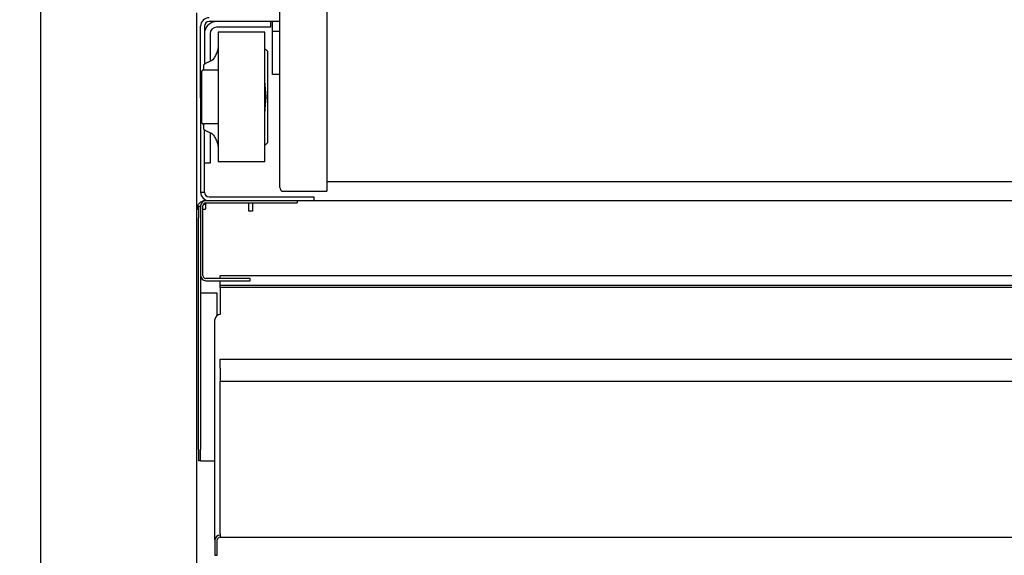
# Model space of a CAD drawing. Units: millimetres. Extents: x 0 to 18711, y 0 to 8486.
# Drawn here: x 7907 to 8430, y 5425 to 5709 of the extents above; entities that cross this region are included whole.
import ezdxf

# ---------------------------------------------------------------- set-up
doc = ezdxf.new("R2010")
doc.units = ezdxf.units.MM
doc.header["$LTSCALE"] = 28.571429
doc.layers.add('Dimensions(BSI)', color=7, linetype='Continuous', lineweight=25)
doc.layers.add('Visible Edges(BSI)', color=7, linetype='Continuous', lineweight=25)
doc.styles.add('STYLE280', font='arial.ttf')
doc.dimstyles.new('MONO-BSI', dxfattribs={"dimscale": 28.571429, "dimtxt": 2.8, "dimasz": 2.5, "dimexe": 3, "dimexo": 2, "dimgap": 0.75, "dimtad": 1, "dimdec": 1, "dimrnd": 1e-08, "dimzin": 0, "dimtxsty": 'STYLE280', "dimcen": 0.09, "dimdle": 10, "dimclrd": 114, "dimclre": 114, "dimclrt": 7, "dimadec": 1, "dimazin": 0, "dimtfac": 0.714286, "dimtdec": 1, "dimtmove": 0, "dimatfit": 3, "dimfxl": 1, "dimtolj": 1, "dimtzin": 0, "dimlwd": 25, "dimlwe": 25, "dimarcsym": 0})

# ---------------------------------------------------------------- blocks, each defined once
blk = doc.blocks.new('*D11')
at = {"layer": 'Defpoints', "color": 0, "linetype": 'Continuous', "transparency": 16777216}
for p in [(8741.4, 7646.11), (6794.22, 6549.83), (8741.4, 5313.21)]:
    blk.add_point(p, dxfattribs=at)
at = {"layer": 'Dimensions(BSI)', "color": 114, "linetype": 'Continuous', "lineweight": 25, "true_color": 0x1ca73b, "transparency": 16777216}
for p, q in [((6794.22, 6606.97), (6794.22, 7731.82)), ((8741.4, 5370.35), (8741.4, 7731.82)), ((6865.65, 7646.11), (8669.97, 7646.11))]:
    blk.add_line(p, q, dxfattribs=at)
at = {"layer": 'Dimensions(BSI)', "color": 114, "linetype": 'Continuous', "true_color": 0x1ca73b, "transparency": 16777216}
for points in [[(6865.65, 7658.01), (6865.65, 7634.2), (6794.22, 7646.11)], [(8669.97, 7658.01), (8669.97, 7634.2), (8741.4, 7646.11)]]:
    blk.add_solid(points, dxfattribs=at)
at = {"layer": 'Dimensions(BSI)', "color": 7, "linetype": 'Continuous', "lineweight": 25, "transparency": 16777216, "insert": (7565.08, 7772.42), "char_height": 80, "attachment_point": 1, "style": 'STYLE280'}
blk.add_mtext('\\A1;(1947,2)', dxfattribs=at)

msp = doc.modelspace()

# ---------------------------------------------------------------- linework, layer by layer
at = {"layer": 'Visible Edges(BSI)'}
for p, q in [((7918.3, 6161.1), (7918.3, 4997.1)), ((8045.3, 5620.1), (8045.3, 5716.1)), ((8070.3, 5718.1), (8070.3, 5618.1)), ((8001.3, 5608.6), (8001.3, 5712.8)), ((8003.3, 5667.6), (8003.3, 5705.6)), ((8005.3, 5705.6), (8005.3, 5685.46)), ((8045.3, 5708.1), (8007.8, 5708.1)), ((8040.3, 5705.1), (8011.8, 5705.1)), ((8040.3, 5708.1), (8040.3, 5705.1)), ((8041.5, 5680.04), (8041.5, 5708.1)), ((8008.3, 5701.6), (8008.3, 5686.94)), ((8012.65, 5702.5), (8012.65, 5633.7)), ((8037.3, 5702.5), (8012.65, 5702.5)), ((8037.3, 5633.7), (8037.3, 5702.5)), ((8045.3, 5702.93), (8041.5, 5702.93)), ((8039, 5644.68), (8039, 5691.52)), ((8005, 5682.35), (8005, 5685.15)), ((8003.74, 5681.35), (8003.74, 5654.85)), ((8012.65, 5682.35), (8004.74, 5682.35)), ((8045.3, 5680.04), (8041.5, 5680.04)), ((8003.3, 5667.6), (8003.3, 5617.6)), ((8012.65, 5653.85), (8004.74, 5653.85)), ((8005, 5651.06), (8005, 5653.85)), ((8005.3, 5617.6), (8005.3, 5650.75)), ((8008.3, 5649.26), (8008.3, 5633.1)), ((8008.3, 5633.1), (8005.3, 5633.1)), ((8037.3, 5633.7), (8012.65, 5633.7)), ((8478.3, 5623.1), (8070.3, 5623.1)), ((8003.3, 5617.6), (8005.3, 5617.6)), ((8047.3, 5618.1), (8070.3, 5618.1)), ((8003.3, 5610.4), (8003.3, 5573.4)), ((8004.5, 5573.4), (8004.5, 5610.4)), ((8006, 5613.1), (8005.8, 5613.1)), ((8005.8, 5613.1), (8005.8, 5613.09)), ((8005.8, 5611.89), (8005.8, 5608.6)), ((8054.5, 5613.1), (8006, 5613.1)), ((8006, 5611.9), (8054.5, 5611.9)), ((8007.8, 5615.1), (8063.3, 5615.1)), ((8028.8, 5607.6), (8028.8, 5611.9)), ((8030.8, 5611.9), (8030.8, 5608.6)), ((8063.3, 5613.1), (8054.5, 5613.1)), ((8054.5, 5613.1), (8054.5, 5611.9)), ((8063.3, 5615.1), (8063.3, 5613.1)), ((8486.3, 5613.1), (8063.3, 5613.1)), ((8001.3, 5608.6), (8002.1, 5608.6)), ((8001.3, 5039.6), (8001.3, 5608.6)), ((8002.1, 5610.1), (8002.1, 5604.1)), ((8003.3, 5610.1), (8002.1, 5610.1)), ((8004.5, 5608.6), (8005.8, 5608.6)), ((8030.8, 5607.6), (8028.8, 5607.6)), ((8030.8, 5608.6), (8030.8, 5607.6)), ((8002.1, 5481.1), (8002.1, 5604.1)), ((8003.3, 5604.1), (8003.3, 5481.1)), ((8029.5, 5571.9), (8006, 5571.9)), ((8006, 5570.7), (8029.5, 5570.7)), ((8013.6, 5573.4), (8013.6, 5573.28)), ((8013.6, 5573.4), (8543.6, 5573.4)), ((8013.6, 5571.9), (8013.6, 5573.28)), ((8013.6, 5568.23), (8013.6, 5570.7)), ((8029.5, 5570.7), (8029.5, 5571.9)), ((8004.8, 5564.1), (8003.3, 5564.1)), ((8012.1, 5564.1), (8004.8, 5564.1)), ((8012.1, 5552.29), (8012.1, 5564.1)), ((8013.6, 5567.08), (8013.6, 5568.23)), ((8543.6, 5568.23), (8013.6, 5568.23)), ((8543.6, 5567.08), (8013.6, 5567.08)), ((8013.6, 5567.08), (8013.6, 5554.6)), ((8013.6, 5554.6), (8013.6, 5552.72)), ((8010.9, 5433.19), (8010.9, 5550.14)), ((8013.6, 5529.15), (8013.6, 5529.03)), ((8013.6, 5529.15), (8543.6, 5529.15)), ((8013.6, 5527.68), (8013.6, 5529.03)), ((8013.6, 5524.31), (8013.6, 5527.68)), ((8013.6, 5524.31), (8013.6, 5517.33)), ((8013.6, 5517.33), (8543.6, 5517.33)), ((8013.6, 5436.42), (8013.6, 5517.33)), ((8002.1, 5481.1), (8002.1, 5475.1)), ((8003.3, 5475.1), (8003.3, 5481.1)), ((8003.3, 5475.1), (8002.1, 5475.1)), ((8003.3, 5475.1), (8004.8, 5475.1)), ((8004.8, 5475.1), (8010.9, 5475.1)), ((8010.9, 5433.19), (8010.9, 5425.06)), ((8012.1, 5425.06), (8012.1, 5433.19)), ((8013.6, 5436.42), (8013.6, 5434.51)), ((8543.6, 5434.51), (8013.6, 5434.51)), ((8010.9, 5425.06), (8012.1, 5425.06))]:
    msp.add_line(p, q, dxfattribs=at)
for centre, radius, start, end in [((8007.8, 5705.6), 4.5, 90, 180), ((8007.8, 5705.6), 2.5, 90, 180), ((8011.8, 5701.6), 6.5, 90, 180), ((8011.8, 5701.6), 3.5, 90, 180), ((8004.74, 5681.35), 1, 90, 180), ((8004.74, 5654.85), 1, 180, 270), ((8007.8, 5617.6), 4.5, 180, 270), ((8007.8, 5617.6), 2.5, 180, 270), ((8047.3, 5620.1), 2, 180, 270), ((8005.8, 5608.6), 4.5, 90, 180), ((8006, 5610.4), 2.7, 90, 180), ((8006, 5610.4), 1.5, 90, 180), ((8005.8, 5608.6), 2.5, 90, 120.1517), ((8006, 5573.4), 2.7, 180, 270), ((8006, 5573.4), 1.5, 180, 270)]:
    msp.add_arc(centre, radius, start, end, dxfattribs=at)
for centre, major_axis in [((8013.6, 5550.14), (-2.7, 0)), ((8013.6, 5433.19), (-2.7, 0)), ((8013.6, 5433.19), (-1.5, 0))]:
    msp.add_ellipse(centre, major_axis=major_axis, ratio=0.956305, start_param=4.712389, end_param=6.283185, dxfattribs=at)
for points, knots in [([(8012.65, 5695.23), (8012.65, 5694.63), (8012.57, 5693.97), (8012.22, 5692.59), (8011.97, 5691.86), (8011.36, 5690.44), (8011.01, 5689.76), (8010.62, 5689.08)], [53.50995, 53.50995, 53.50995, 53.50995, 56.450099, 56.450099, 59.390249, 59.390249, 62.045381, 62.045381, 62.045381, 62.045381]), ([(8038.15, 5693.01), (8038.14, 5693.02), (8038.12, 5693.03), (8038.02, 5693.09), (8037.94, 5693.14), (8037.69, 5693.35), (8037.54, 5693.54), (8037.35, 5693.94), (8037.3, 5694.14), (8037.3, 5694.33)], [0.892374, 0.892374, 0.892374, 0.892374, 0.956106, 0.956106, 1.274808, 1.274808, 2.148532, 2.148532, 3.022257, 3.022257, 3.022257, 3.022257]), ([(8010.62, 5689.08), (8010.59, 5689.02), (8010.55, 5688.96), (8010.28, 5688.53), (8010.01, 5688.2), (8009.39, 5687.6), (8009.04, 5687.34), (8008.31, 5686.93), (8007.94, 5686.76), (8007.55, 5686.62)], [1.266695, 1.266695, 1.266695, 1.266695, 1.506516, 1.506516, 3.013033, 3.013033, 4.519549, 4.519549, 5.89838, 5.89838, 5.89838, 5.89838]), ([(8039, 5691.52), (8039, 5691.75), (8038.96, 5691.99), (8038.77, 5692.45), (8038.62, 5692.66), (8038.36, 5692.88), (8038.28, 5692.93), (8038.18, 5692.99), (8038.17, 5693), (8038.15, 5693.01)], [3.273368, 3.273368, 3.273368, 3.273368, 4.208646, 4.208646, 5.143923, 5.143923, 5.458158, 5.458158, 5.510397, 5.510397, 5.510397, 5.510397]), ([(8007.55, 5686.62), (8007.45, 5686.59), (8007.36, 5686.55), (8006.99, 5686.41), (8006.74, 5686.29), (8006.29, 5686.07), (8006.08, 5685.96), (8005.71, 5685.73), (8005.54, 5685.63), (8005.28, 5685.44), (8005.17, 5685.36), (8005.04, 5685.22), (8005, 5685.18), (8005, 5685.15)], [18.352096, 18.352096, 18.352096, 18.352096, 18.696113, 18.696113, 19.683426, 19.683426, 20.687444, 20.687444, 21.691463, 21.691463, 22.695482, 22.695482, 23.6995, 23.6995, 23.6995, 23.6995]), ([(8037.3, 5675.65), (8037.3, 5675.16), (8037.33, 5674.65), (8037.42, 5673.48), (8037.49, 5672.8), (8037.63, 5671.44), (8037.71, 5670.76), (8037.79, 5669.74), (8037.81, 5669.41), (8037.84, 5668.75), (8037.85, 5668.42), (8037.85, 5667.78), (8037.84, 5667.46), (8037.81, 5666.79), (8037.79, 5666.46), (8037.71, 5665.44), (8037.63, 5664.76), (8037.49, 5663.4), (8037.42, 5662.72), (8037.33, 5661.55), (8037.3, 5661.04), (8037.3, 5660.56)], [4.817346, 4.817346, 4.817346, 4.817346, 6.335852, 6.335852, 8.25319, 8.25319, 10.170528, 10.170528, 11.129197, 11.129197, 12.087867, 12.087867, 13.046536, 13.046536, 14.005205, 14.005205, 15.922543, 15.922543, 17.839881, 17.839881, 19.358387, 19.358387, 19.358387, 19.358387]), ([(8005, 5651.06), (8005, 5651.03), (8005.04, 5650.98), (8005.17, 5650.85), (8005.28, 5650.76), (8005.54, 5650.57), (8005.71, 5650.47), (8006.08, 5650.25), (8006.29, 5650.13), (8006.74, 5649.91), (8006.99, 5649.8), (8007.36, 5649.65), (8007.45, 5649.61), (8007.55, 5649.58)], [7.768862, 7.768862, 7.768862, 7.768862, 8.77288, 8.77288, 9.776899, 9.776899, 10.780918, 10.780918, 11.784936, 11.784936, 12.772249, 12.772249, 13.116266, 13.116266, 13.116266, 13.116266]), ([(8007.55, 5649.58), (8007.94, 5649.44), (8008.31, 5649.28), (8009.04, 5648.86), (8009.39, 5648.6), (8010.01, 5648.01), (8010.28, 5647.67), (8010.55, 5647.24), (8010.59, 5647.18), (8010.62, 5647.12)], [16.179224, 16.179224, 16.179224, 16.179224, 17.558054, 17.558054, 19.06457, 19.06457, 20.571087, 20.571087, 20.810908, 20.810908, 20.810908, 20.810908]), ([(8010.62, 5647.12), (8011.01, 5646.44), (8011.36, 5645.76), (8011.97, 5644.34), (8012.22, 5643.61), (8012.57, 5642.23), (8012.65, 5641.57), (8012.65, 5640.97)], [11.785444, 11.785444, 11.785444, 11.785444, 14.440577, 14.440577, 17.380726, 17.380726, 20.320875, 20.320875, 20.320875, 20.320875]), ([(8037.3, 5641.87), (8037.3, 5642.06), (8037.35, 5642.27), (8037.54, 5642.66), (8037.69, 5642.85), (8037.94, 5643.06), (8038.02, 5643.11), (8038.12, 5643.17), (8038.14, 5643.18), (8038.15, 5643.19)], [8.891152, 8.891152, 8.891152, 8.891152, 9.764877, 9.764877, 10.638601, 10.638601, 10.957303, 10.957303, 11.021035, 11.021035, 11.021035, 11.021035]), ([(8038.15, 5643.19), (8038.17, 5643.2), (8038.18, 5643.21), (8038.28, 5643.27), (8038.36, 5643.32), (8038.62, 5643.55), (8038.77, 5643.76), (8038.96, 5644.21), (8039, 5644.46), (8039, 5644.68)], [7.291326, 7.291326, 7.291326, 7.291326, 7.343565, 7.343565, 7.6578, 7.6578, 8.593077, 8.593077, 9.528355, 9.528355, 9.528355, 9.528355])]:
    msp.add_open_spline(points, degree=3, knots=knots, dxfattribs=at)

# ---------------------------------------------------------------- dimensions: what is measured, and where the dimension line sits
at = {"layer": 'Dimensions(BSI)', "color": 114, "linetype": 'Continuous', "lineweight": 25, "true_color": 0x1ca73b}
dim = msp.add_linear_dim(base=(8741.4, 7646.11), p1=(6794.22, 6549.83), p2=(8741.4, 5313.21), angle=180, text='(<>)', dimstyle='MONO-BSI', override={"dimgap": 0.75, "dimdec": 1, "dimtol": 0, "dimlim": 0, "dimtp": 0, "dimtm": 0, "dimtdec": 1, "dimtofl": 0, "dimatfit": 1}, dxfattribs=at)
dim.commit()
dim.dimension.update_dxf_attribs({"geometry": '*D11', "text_midpoint": (7767.81, 7646.11), "dimtype": 160})

doc.saveas('drawing.dxf')
